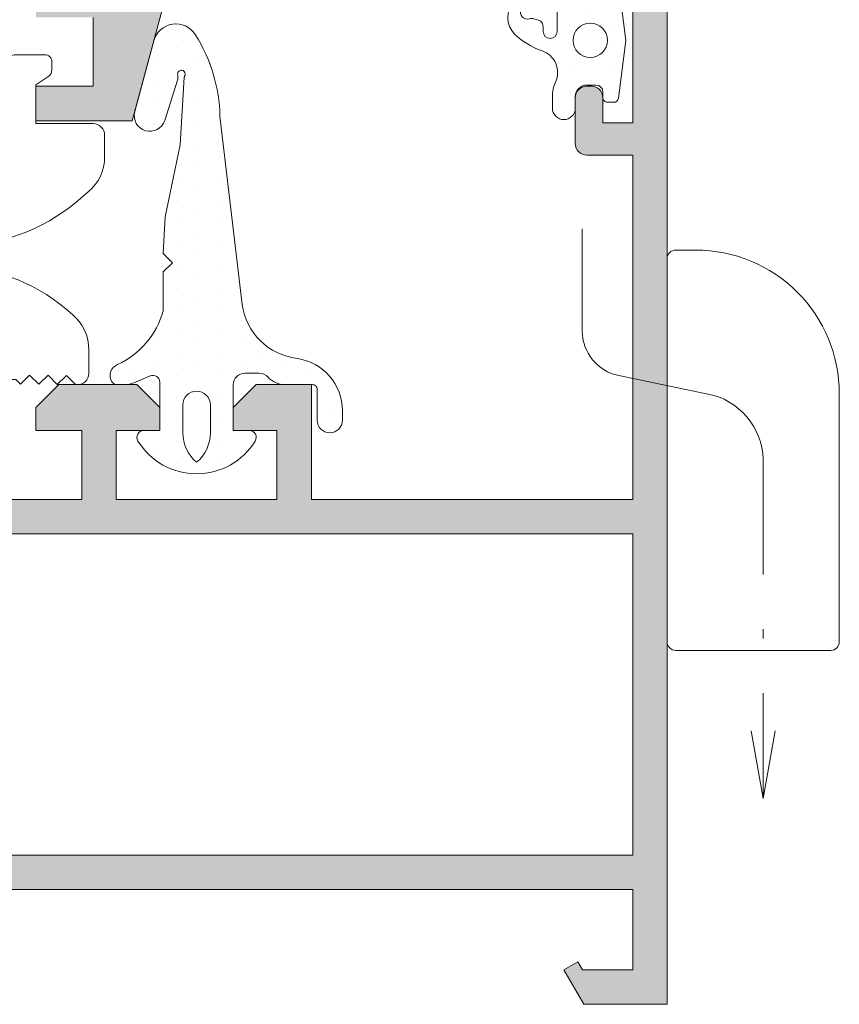
# Model space of a CAD drawing. Units: millimetres. Extents: x 0 to 4795, y -991 to 0.
# Drawn here: x 254 to 263, y -191 to -181 of the extents above; entities that cross this region are included whole.
import ezdxf

# ---------------------------------------------------------------- set-up
doc = ezdxf.new("R2010")
doc.units = ezdxf.units.MM
doc.linetypes.add('DASHDOT', pattern=[23.853018093440898, 11.92650904672045, -5.963254523360223, 0, -5.963254523360223])
for name, color, linetype, lineweight in [('00_ANOTACIONES', 250, 'Continuous', 9), ('accesorios', 7, 'Continuous', 15), ('juntas', 7, 'Continuous', 15), ('perfiles', 7, 'Continuous', 15), ('Sombreado perfiles', 250, 'Continuous', 15)]:
    doc.layers.add(name, color=color, linetype=linetype, lineweight=lineweight)
pattern_1 = [(90, (0, 0), (-0.9524999999999999, 0.47625), [0, -0.9524999999999999])]

# ---------------------------------------------------------------- blocks, each defined once
blk = doc.blocks.new('930050')
at = {"layer": 'juntas'}
h = blk.add_hatch(dxfattribs=at)
h.set_pattern_fill('DOTS', color=256, scale=0.6, angle=90, style=0)
h.set_pattern_definition(pattern_1)
edge = h.paths.add_edge_path()
edge.add_arc((351.9409896761359, 112.344001976651), 0.2999999999999856, 209.9999999966276, 270)
edge.add_line((351.9409896761359, 112.044001976651), (352.2666878712932, 112.044001976651))
edge.add_arc((352.2666878712932, 113.044001976651), 0.9999999999999858, 270.0000000000032, 292.6178595534659)
edge.add_line((352.6512709472993, 112.1209115923171), (353.3713839380215, 112.420929091951))
edge.add_arc((353.4867588608237, 112.1440019766505), 0.3000000000004097, 4.8771653382573277e-11, 112.61785955350169, ccw=False)
edge.add_line((353.7867588608241, 112.1440019766508), (353.7867588608241, 110.0440019766509))
edge.add_line((353.7867588608241, 110.0440019766509), (353.0867588608234, 110.0440019766513))
edge.add_arc((353.0867588608235, 109.7440019766511), 0.3000000000001961, 90.00000000001086, 211.586338096569)
edge.add_arc((355.3867588608235, 111.1582155390241), 3.000000000000153, 211.586338096529, 328.4136619034707)
edge.add_arc((357.6867588608235, 109.744001976651), 0.3000000000002864, 328.4136619034572, 449.9999999999458)
edge.add_line((357.6867588608238, 110.0440019766513), (356.986758860823, 110.0440019766509))
edge.add_line((356.986758860823, 110.0440019766509), (356.986758860823, 112.0440019766506))
edge.add_arc((357.4867588608235, 112.0440019766502), 0.5000000000004547, 89.99999999994787, 179.9999999999479, ccw=False)
edge.add_line((357.486758860824, 112.5440019766506), (358.118266250959, 112.5440019766506))
edge.add_arc((358.118266250959, 112.0440019766508), 0.4999999999998721, 41.81031489579061, 90, ccw=False)
edge.add_arc((359.2363002397084, 113.044001976651), 0.9999999999998961, 221.8103148958018, 270.000000000013)
edge.add_line((359.2363002397087, 112.0440019766511), (360.4367588608238, 112.0440019766506))
edge.add_arc((360.4367588608241, 111.8440019766512), 0.1999999999994628, -1.2221335055073723e-11, 90.00000000008151, ccw=False)
edge.add_line((360.6367588608235, 111.8440019766511), (360.6367588608245, 110.496246176355))
edge.add_arc((361.189003060529, 110.4962461763554), 0.5522441997045462, 180.0000000000413, 360.0000000000059)
edge.add_line((361.7412472602336, 110.4962461763555), (361.7412472602336, 110.90524838336))
edge.add_arc((359.4362611034329, 110.9052483833594), 2.304986156800737, 1.412975077620041e-11, 81.63298956165288)
edge.add_arc((360.0934546080909, 115.9144102024774), 2.747617392686623, 187.8278431508105, 263.27437178619215, ccw=False)
edge.add_line((357.3714401410661, 115.5401929154611), (356.4045880659759, 123.7349635306798))
edge.add_arc((349.4698636323274, 123.5830165715817), 6.936388891132101, 1.255208730048554, 32.36605283241786)
edge.add_arc((354.4840063067473, 126.7609225342113), 1.000000000000061, 32.36605283241668, 164.9999999999992)
edge.add_line((353.5180804804583, 127.0197415793139), (352.6919644402605, 123.9366345443478))
edge.add_arc((353.3496173281058, 123.7604169841497), 0.680852369764085, 165.0000000000003, 342.5207362335684)
edge.add_line((353.9990318288138, 123.5559157477635), (354.5491500152365, 125.3028720678296))
edge.add_arc((354.072237156041, 125.4530523752411), 0.5000000000002945, 342.5207362335968, 368.380272155764)
edge.add_arc((354.7266016018943, 125.5744606215531), 0.1669159790925669, -33.55689877892871, 196.9050965907124, ccw=False)
edge.add_arc((354.9490326427948, 125.4269188581812), 0.09999999999998722, 146.4431012206428, 176.5440702768006)
edge.add_line((354.8492144967999, 125.4329469366591), (354.671983137543, 122.4981965417885))
edge.add_line((354.671983137543, 122.4981965417885), (354.0182460006944, 119.3606322472717))
edge.add_line((354.0182460006944, 119.3606322472717), (353.9347983081488, 117.7544879978379))
edge.add_line((353.9347983081488, 117.7544879978379), (354.3347983081493, 117.3544879978379))
edge.add_line((354.3347983081493, 117.3544879978379), (353.9347983081488, 116.9544879978378))
edge.add_line((353.9347983081488, 116.9544879978378), (353.9347983081488, 115.257412729148))
edge.add_arc((350.3701155275536, 116.267900886597), 3.705138275775497, 295.21026425267036, 344.17344576142705, ccw=False)
edge.add_arc((352.1141947569117, 112.4440019766386), 0.5000000000101986, 109.3789780072492, 209.9999999956593)
edge = h.paths.add_edge_path(flags=16)
edge.add_arc((355.386758860824, 111.158215539024), 0.599999999999909, 0, 180, ccw=False)
edge.add_line((355.986758860824, 111.158215539024), (355.986758860824, 109.9413569230926))
edge.add_arc((354.314715684566, 109.941356923093), 1.672043176257944, 309.87819245947696, 359.99999999998784, ccw=False)
edge.add_arc((356.4588020370816, 109.9413569230919), 1.672043176257438, 179.9999999999776, 230.1218075404904, ccw=False)
edge.add_line((354.7867588608241, 109.9413569230926), (354.7867588608241, 111.158215539024))
for points in [[(351.6811820549917, 112.1940019766663, 0.2679491924468871), (351.9409896761359, 112.044001976651), (352.2666878712932, 112.044001976651, 0.09901067762152414), (352.6512709472993, 112.1209115923171), (353.3713839380215, 112.420929091951, -0.5351725021137841), (353.7867588608241, 112.1440019766508), (353.7867588608241, 110.0440019766509), (353.0867588608234, 110.0440019766513, 0.5866163878290899), (352.8312033052679, 109.5868671363872, 0.5590375815769004), (357.9423144163792, 109.5868671363871, 0.5866163878287054), (357.6867588608238, 110.0440019766513), (356.986758860823, 110.0440019766509), (356.986758860823, 112.0440019766506, -0.414213562373095), (357.486758860824, 112.5440019766506), (358.118266250959, 112.5440019766506, -0.2134217652833344), (358.4909442472089, 112.3773353099841, 0.2134217652833388), (359.2363002397087, 112.0440019766511), (360.4367588608238, 112.0440019766506, -0.4142135623735945), (360.6367588608235, 111.8440019766511), (360.6367588608245, 110.496246176355, 0.9999999999996873), (361.7412472602336, 110.4962461763555), (361.7412472602336, 110.90524838336, 0.3720605277380514), (359.7716674867752, 113.1857009132439, -0.3416285550160093), (357.3714401410661, 115.5401929154611), (356.4045880659759, 123.7349635306798, 0.1365866661214937), (355.3286515559679, 127.2962489794476, 0.6533473515770198), (353.5180804804583, 127.0197415793139), (352.6919644402605, 123.9366345443478, 0.9785950621013179), (353.9990318288138, 123.5559157477635), (354.5491500152365, 125.3028720678296, 0.1133148052898302), (354.5668984425519, 125.5259235741307, -1.576690428513948), (354.8656989129612, 125.4821953402691, 0.1321007201959007), (354.8492144967999, 125.4329469366591), (354.671983137543, 122.4981965417885), (354.0182460006944, 119.3606322472717), (353.9347983081488, 117.7544879978379), (354.3347983081493, 117.3544879978379), (353.9347983081488, 116.9544879978378), (353.9347983081488, 115.257412729148, -0.2169530650855879), (351.9482872377475, 112.915674209333, 0.4696107686392095)], [(354.7867588608241, 111.158215539024, -1.000000000000007), (355.986758860824, 111.158215539024), (355.986758860824, 109.9413569230926, -0.2222523357989852), (355.3867588608236, 108.658215539024, -0.2222523357989954), (354.7867588608241, 109.9413569230926)]]:
    blk.add_lwpolyline(points, format="xyb", close=True, dxfattribs=at)
blk = doc.blocks.new('COR-2185')
at = {"layer": 'Sombreado perfiles'}
h = blk.add_hatch(color=256, dxfattribs=at)
edge = h.paths.add_edge_path()
edge.add_arc((-786.2325098502736, -493.2061501897533), 0.5, 0, 90)
edge.add_line((-786.2325098502736, -492.7061501897533), (-797.2325098502736, -492.7061501897533))
edge.add_arc((-797.2325098502736, -493.2061501897533), 0.5, 90, 179.9999999999739)
edge.add_line((-797.7325098502736, -493.2061501897531), (-797.732509850274, -494.2061501897534))
edge.add_line((-797.732509850274, -494.2061501897534), (-796.7325098502736, -494.2061501897532))
edge.add_line((-796.7325098502736, -494.2061501897532), (-796.232509850274, -495.9561501897533))
edge.add_line((-796.232509850274, -495.9561501897533), (-795.732509850274, -495.9561501897533))
edge.add_line((-795.732509850274, -495.9561501897533), (-795.732509850274, -494.2061501897533))
edge.add_line((-795.732509850274, -494.2061501897533), (-794.4325098502738, -494.2061501897533))
edge.add_line((-794.4325098502738, -494.2061501897533), (-794.4325098502738, -501.7061501897533))
edge.add_line((-794.4325098502738, -501.7061501897533), (-795.732509850274, -501.7061501897533))
edge.add_line((-795.732509850274, -501.7061501897533), (-795.732509850274, -499.9561501897533))
edge.add_line((-795.732509850274, -499.9561501897533), (-796.232509850274, -499.9561501897533))
edge.add_line((-796.232509850274, -499.9561501897533), (-796.732509850274, -501.7061501897535))
edge.add_line((-796.732509850274, -501.7061501897535), (-797.732509850274, -501.7061501897531))
edge.add_line((-797.732509850274, -501.7061501897531), (-797.7325098502736, -502.7061501897539))
edge.add_arc((-797.2325098502738, -502.7061501897537), 0.4999999999997726, 180.0000000000261, 270)
edge.add_line((-797.2325098502738, -503.2061501897534), (-793.732509850274, -503.2061501897533))
edge.add_arc((-793.732509850274, -502.7061501897533), 0.5, 270, 360)
edge.add_line((-793.232509850274, -502.7061501897533), (-793.232509850274, -494.7061501897533))
edge.add_arc((-792.732509850274, -494.7061501897533), 0.5, 90, 180, ccw=False)
edge.add_line((-792.732509850274, -494.2061501897533), (-787.7325098502736, -494.2061501897533))
edge.add_arc((-787.7325098502736, -494.7061501897533), 0.5, 0, 90, ccw=False)
edge.add_line((-787.2325098502736, -494.7061501897533), (-787.2325098502736, -517.7061501897533))
edge.add_line((-787.2325098502736, -517.7061501897533), (-817.7325098502736, -517.7061501897533))
edge.add_line((-817.7325098502736, -517.7061501897533), (-817.7325098502736, -512.7061501897533))
edge.add_line((-817.7325098502736, -512.7061501897533), (-820.2325098502736, -512.7061501897533))
edge.add_line((-820.2325098502736, -512.7061501897533), (-821.2325098502736, -513.7061501897533))
edge.add_line((-821.2325098502736, -513.7061501897533), (-821.2325098502736, -514.7061501897533))
edge.add_line((-821.2325098502736, -514.7061501897533), (-819.2325098502736, -514.7061501897533))
edge.add_line((-819.2325098502736, -514.7061501897533), (-819.2325098502736, -517.7061501897533))
edge.add_line((-819.2325098502736, -517.7061501897533), (-837.2325098502736, -517.7061501897533))
edge.add_line((-837.2325098502736, -517.7061501897533), (-837.2325098502736, -514.7061501897533))
edge.add_line((-837.2325098502736, -514.7061501897533), (-835.2325098502736, -514.7061501897533))
edge.add_line((-835.2325098502736, -514.7061501897533), (-835.2325098502736, -513.7061501897533))
edge.add_line((-835.2325098502736, -513.7061501897533), (-836.2325098502736, -512.7061501897533))
edge.add_line((-836.2325098502736, -512.7061501897533), (-838.7325098502736, -512.7061501897533))
edge.add_line((-838.7325098502736, -512.7061501897533), (-838.7325098502736, -558.7061501897531))
edge.add_arc((-838.2325098502736, -558.7061501897531), 0.5, 180, 270)
edge.add_line((-838.2325098502736, -559.2061501897531), (-835.7325098502736, -559.2061501897531))
edge.add_arc((-835.7325098502736, -558.7061501897531), 0.5, 270, 360)
edge.add_line((-835.2325098502736, -558.7061501897531), (-835.2325098502736, -557.2061501897531))
edge.add_arc((-835.7325098502736, -557.2061501897531), 0.5, 0, 180)
edge.add_line((-836.2325098502736, -557.2061501897531), (-836.2325098502736, -558.006150189753))
edge.add_line((-836.2325098502736, -558.006150189753), (-837.5325098502738, -558.006150189753))
edge.add_line((-837.5325098502738, -558.006150189753), (-837.5325098502738, -551.9061501897531))
edge.add_line((-837.5325098502738, -551.9061501897531), (-836.2325098502736, -551.9061501897531))
edge.add_line((-836.2325098502736, -551.9061501897531), (-836.2325098502736, -552.7061501897531))
edge.add_arc((-835.7325098502736, -552.7061501897531), 0.5, 180, 360)
edge.add_line((-835.2325098502736, -552.7061501897531), (-835.2325098502736, -549.7061501897533))
edge.add_line((-835.2325098502736, -549.7061501897533), (-835.9645606578426, -549.7061501897531))
edge.add_line((-835.9645606578426, -549.7061501897531), (-836.0089529740442, -549.8718245692833))
edge.add_line((-836.0089529740442, -549.8718245692833), (-836.1423664411595, -549.8718245692851))
edge.add_arc((-836.1423664411581, -549.9833600764485), 0.1115355071634667, 90.00000000075921, 209.999999999879)
edge.add_line((-836.2389590237856, -550.03912783003), (-836.1124805920848, -550.2581948997977))
edge.add_line((-836.1124805920848, -550.2581948997977), (-836.2325098502736, -550.7061501897531))
edge.add_line((-836.2325098502736, -550.7061501897531), (-837.2325098502736, -550.7061501897531))
edge.add_line((-837.2325098502736, -550.7061501897531), (-837.2325098502736, -535.7061501897531))
edge.add_line((-837.2325098502736, -535.7061501897531), (-836.2325098502736, -535.7061501897531))
edge.add_line((-836.2325098502736, -535.7061501897531), (-836.1124805920847, -536.1541054797083))
edge.add_line((-836.1124805920847, -536.1541054797083), (-836.2389590237856, -536.3731725494762))
edge.add_arc((-836.1423664411581, -536.4289403030576), 0.1115355071633065, 150.000000000121, 269.9999999992408)
edge.add_line((-836.1423664411595, -536.5404758102211), (-836.0089529740437, -536.5404758102229))
edge.add_line((-836.0089529740437, -536.5404758102229), (-835.9645606578426, -536.7061501897531))
edge.add_line((-835.9645606578426, -536.7061501897531), (-832.232509850274, -536.7061501897531))
edge.add_line((-832.232509850274, -536.7061501897531), (-832.232509850274, -540.2061501897529))
edge.add_arc((-832.2325098502736, -540.7061501897529), 0.5, 90.00000000005213, 180.0000000000261)
edge.add_line((-832.7325098502736, -540.7061501897531), (-832.7325098502733, -541.2061501897534))
edge.add_arc((-832.2325098502733, -541.2061501897533), 0.5, 180.000000000013, 269.999999999987)
edge.add_line((-832.2325098502735, -541.7061501897531), (-828.232509850274, -541.7061501897531))
edge.add_line((-828.232509850274, -541.7061501897531), (-828.232509850274, -540.2061501897529))
edge.add_line((-828.232509850274, -540.2061501897529), (-830.732509850274, -540.2061501897529))
edge.add_line((-830.732509850274, -540.2061501897529), (-830.732509850274, -537.2061501897529))
edge.add_line((-830.732509850274, -537.2061501897529), (-828.232509850274, -537.2061501897529))
edge.add_line((-828.232509850274, -537.2061501897529), (-828.232509850274, -534.7061501897531))
edge.add_line((-828.232509850274, -534.7061501897531), (-813.2325098502736, -534.7061501897529))
edge.add_line((-813.2325098502736, -534.7061501897529), (-813.2325098502736, -537.2061501897529))
edge.add_line((-813.2325098502736, -537.2061501897529), (-810.7325098502736, -537.2061501897529))
edge.add_line((-810.7325098502736, -537.2061501897529), (-810.7325098502736, -540.2061501897529))
edge.add_line((-810.7325098502736, -540.2061501897529), (-813.2325098502736, -540.2061501897529))
edge.add_line((-813.2325098502736, -540.2061501897529), (-813.2325098502736, -541.7061501897529))
edge.add_line((-813.2325098502736, -541.7061501897529), (-809.0325098502738, -541.7061501897529))
edge.add_line((-809.0325098502738, -541.7061501897529), (-807.1568655032559, -534.7061501897529))
edge.add_line((-807.1568655032559, -534.7061501897529), (-793.4325098502738, -534.7061501897529))
edge.add_line((-793.4325098502738, -534.7061501897529), (-793.4325098502734, -536.1061501897531))
edge.add_arc((-792.8325098502735, -536.106150189753), 0.599999999999909, 180.0000000000109, 360)
edge.add_line((-792.2325098502736, -536.106150189753), (-792.2325098502736, -525.7061501897531))
edge.add_line((-792.2325098502736, -525.7061501897531), (-787.0325098502738, -525.7061501897531))
edge.add_line((-787.0325098502738, -525.7061501897531), (-787.0325098502738, -526.2061501897531))
edge.add_arc((-786.0325098502738, -526.2061501897531), 1, 180, 270)
edge.add_line((-786.0325098502738, -527.2061501897531), (-785.7325098502736, -527.2061501897531))
edge.add_line((-785.7325098502736, -527.2061501897531), (-785.7325098502736, -493.2061501897533))
h.paths.add_polyline_path([(-787.2325098502736, -519.2061501897533), (-787.2325098502736, -524.2061501897532), (-793.7325098502736, -524.2061501897532), (-793.7325098502736, -533.2061501897529), (-808.3078559852245, -533.206150189753), (-808.9777289663023, -535.7061501897529), (-811.7325098502736, -535.7061501897529), (-811.7325098502736, -533.2061501897531), (-829.732509850274, -533.2061501897532), (-829.732509850274, -535.7061501897531), (-830.732509850274, -535.7061501897531), (-830.732509850274, -535.2061501897531), (-834.813570175874, -535.2061501897531), (-835.0815193683054, -534.2061501897531), (-837.2325098502736, -534.206150189753), (-837.2325098502736, -532.2061501897529), (-835.7325098502736, -532.2061501897529), (-835.7325098502736, -530.7061501897529), (-837.2325098502736, -530.7061501897529), (-837.2325098502736, -520.7061501897533), (-835.7325098502736, -520.7061501897534), (-835.7325098502736, -519.2061501897532)], flags=16)
at = {"layer": 'perfiles'}
blk.add_lwpolyline([(-810.7325098502736, -537.2061501897529), (-810.7325098502736, -540.2061501897529), (-813.2325098502736, -540.2061501897529), (-813.2325098502736, -541.7061501897529), (-809.0325098502738, -541.7061501897529), (-807.1568655032559, -534.7061501897529)], dxfattribs=at)
blk = doc.blocks.new('COR-2022')
at = {"layer": 'Sombreado perfiles'}
h = blk.add_hatch(color=256, dxfattribs=at)
edge = h.paths.add_edge_path()
edge.add_line((-710.0190052832214, -494.382891910177), (-711.0190052832214, -495.382891910177))
edge.add_line((-711.0190052832214, -495.382891910177), (-711.0190052832214, -496.382891910177))
edge.add_line((-711.0190052832214, -496.382891910177), (-709.1190052832214, -496.382891910177))
edge.add_line((-709.1190052832214, -496.382891910177), (-709.1190052832214, -499.382891910177))
edge.add_line((-709.1190052832214, -499.382891910177), (-716.1190052832214, -499.382891910177))
edge.add_line((-716.1190052832214, -499.382891910177), (-716.1190052832214, -496.382891910177))
edge.add_line((-716.1190052832214, -496.382891910177), (-714.2190052832213, -496.382891910177))
edge.add_line((-714.2190052832213, -496.382891910177), (-714.2190052832213, -495.382891910177))
edge.add_line((-714.2190052832213, -495.382891910177), (-715.2190052832213, -494.382891910177))
edge.add_line((-715.2190052832213, -494.382891910177), (-718.6190052832214, -494.382891910177))
edge.add_line((-718.6190052832214, -494.382891910177), (-719.6190052832214, -495.382891910177))
edge.add_line((-719.6190052832214, -495.382891910177), (-719.6190052832214, -496.382891910177))
edge.add_line((-719.6190052832214, -496.382891910177), (-717.6190052832214, -496.382891910177))
edge.add_line((-717.6190052832214, -496.382891910177), (-717.6190052832214, -499.382891910177))
edge.add_line((-717.6190052832214, -499.382891910177), (-735.6190052832214, -499.382891910177))
edge.add_line((-735.6190052832214, -499.382891910177), (-735.6190052832214, -496.382891910177))
edge.add_line((-735.6190052832214, -496.382891910177), (-733.6190052832214, -496.382891910177))
edge.add_line((-733.6190052832214, -496.382891910177), (-733.6190052832214, -495.382891910177))
edge.add_line((-733.6190052832214, -495.382891910177), (-734.6190052832214, -494.382891910177))
edge.add_line((-734.6190052832214, -494.382891910177), (-737.1190052832214, -494.382891910177))
edge.add_line((-737.1190052832214, -494.382891910177), (-737.1190052832214, -521.382891910177))
edge.add_line((-737.1190052832214, -521.382891910177), (-733.4850306870057, -521.382891910177))
edge.add_line((-733.4850306870057, -521.382891910177), (-732.6190052832213, -519.882891910177))
edge.add_line((-732.6190052832214, -519.882891910177), (-733.2246097755526, -519.5332459935071))
edge.add_line((-733.2246097755526, -519.5332459935072), (-733.4264779396631, -519.882891910177))
edge.add_line((-733.426477939663, -519.882891910177), (-735.6190052832214, -519.882891910177))
edge.add_line((-735.6190052832214, -519.882891910177), (-735.6190052832214, -516.382891910177))
edge.add_line((-735.6190052832214, -516.382891910177), (-693.6190052832214, -516.382891910177))
edge.add_line((-693.6190052832214, -516.382891910177), (-693.6190052832214, -519.882891910177))
edge.add_line((-693.6190052832214, -519.882891910177), (-695.8115326267798, -519.882891910177))
edge.add_line((-695.8115326267798, -519.882891910177), (-696.0134007908903, -519.5332459935071))
edge.add_line((-696.0134007908903, -519.5332459935072), (-696.6190052832214, -519.882891910177))
edge.add_line((-696.6190052832214, -519.882891910177), (-695.752979879437, -521.382891910177))
edge.add_line((-695.752979879437, -521.382891910177), (-692.1190052832214, -521.382891910177))
edge.add_line((-692.1190052832214, -521.382891910177), (-692.1190052832214, -474.882891910177))
edge.add_arc((-692.6190052832214, -474.882891910177), 0.5, 0, 90)
edge.add_line((-692.6190052832214, -474.382891910177), (-695.6190052832214, -474.382891910177))
edge.add_arc((-695.6190052832214, -474.882891910177), 0.5, 90, 180)
edge.add_line((-696.1190052832214, -474.882891910177), (-696.1190052832214, -476.882891910177))
edge.add_arc((-695.6190052832214, -476.882891910177), 0.5, 180, 270)
edge.add_line((-695.6190052832214, -477.382891910177), (-695.4190052832214, -477.382891910177))
edge.add_arc((-695.4190052832214, -476.882891910177), 0.5, 270, 360)
edge.add_line((-694.9190052832214, -476.882891910177), (-694.9190052832214, -475.7828919101771))
edge.add_line((-694.9190052832214, -475.7828919101771), (-693.6190052832214, -475.7828919101771))
edge.add_line((-693.6190052832214, -475.7828919101771), (-693.6190052832214, -482.982891910177))
edge.add_line((-693.6190052832214, -482.982891910177), (-694.9190052832214, -482.982891910177))
edge.add_line((-694.9190052832214, -482.982891910177), (-694.9190052832214, -481.882891910177))
edge.add_arc((-695.4190052832214, -481.882891910177), 0.5, 0, 90)
edge.add_line((-695.4190052832214, -481.382891910177), (-695.6190052832214, -481.382891910177))
edge.add_arc((-695.6190052832214, -481.882891910177), 0.5, 90, 180)
edge.add_line((-696.1190052832214, -481.882891910177), (-696.1190052832214, -483.882891910177))
edge.add_arc((-695.6190052832214, -483.882891910177), 0.5, 180, 270)
edge.add_line((-695.6190052832214, -484.382891910177), (-693.6190052832214, -484.382891910177))
edge.add_line((-693.6190052832214, -484.382891910177), (-693.6190052832214, -499.382891910177))
edge.add_line((-693.6190052832214, -499.382891910177), (-707.6190052832214, -499.382891910177))
edge.add_line((-707.6190052832214, -499.382891910177), (-707.6190052832214, -494.382891910177))
edge.add_line((-707.6190052832214, -494.382891910177), (-710.0190052832214, -494.382891910177))
h.paths.add_polyline_path([(-735.6190052832214, -514.882891910177), (-735.6190052832214, -500.882891910177), (-693.6190052832214, -500.8828919101771), (-693.6190052832214, -514.882891910177)], flags=16)
at = {"layer": 'perfiles'}
for points in [[(-735.6190052832214, -516.382891910177), (-693.6190052832214, -516.382891910177), (-693.6190052832214, -519.882891910177), (-695.8115326267798, -519.882891910177), (-696.0134007908903, -519.5332459935072), (-696.6190052832214, -519.882891910177), (-695.752979879437, -521.382891910177), (-692.1190052832214, -521.382891910177), (-692.1190052832214, -474.882891910177, 0.414213562373095)], [(-693.6190052832214, -475.7828919101771), (-693.6190052832214, -482.982891910177), (-694.9190052832214, -482.982891910177), (-694.9190052832214, -481.882891910177, 0.414213562373095), (-695.4190052832214, -481.382891910177), (-695.6190052832214, -481.382891910177, 0.414213562373095), (-696.1190052832214, -481.882891910177), (-696.1190052832214, -483.882891910177, 0.414213562373095), (-695.6190052832214, -484.382891910177), (-693.6190052832214, -484.382891910177), (-693.6190052832214, -499.382891910177), (-707.6190052832214, -499.382891910177), (-707.6190052832214, -494.382891910177), (-710.0190052832214, -494.382891910177), (-711.0190052832214, -495.382891910177), (-711.0190052832214, -496.382891910177), (-709.1190052832214, -496.382891910177), (-709.1190052832214, -499.382891910177), (-716.1190052832214, -499.382891910177), (-716.1190052832214, -496.382891910177), (-714.2190052832213, -496.382891910177), (-714.2190052832213, -495.382891910177), (-715.2190052832213, -494.382891910177), (-718.6190052832214, -494.382891910177), (-719.6190052832214, -495.382891910177), (-719.6190052832214, -496.382891910177), (-717.6190052832214, -496.382891910177), (-717.6190052832214, -499.382891910177), (-735.6190052832214, -499.382891910177)]]:
    blk.add_lwpolyline(points, format="xyb", dxfattribs=at)
blk.add_lwpolyline([(-735.6190052832214, -514.882891910177), (-735.6190052832214, -500.882891910177), (-693.6190052832214, -500.8828919101771), (-693.6190052832214, -514.882891910177)], close=True, dxfattribs=at)
blk = doc.blocks.new('920100')
at = {"linetype": 'Continuous', "lineweight": 15}
for p, q in [((0.3750000178115442, 10.87500015273679), (1.250000059371814, 10.87500015273679)), ((0, 10.25000005029131), (0, 10.50000078976143)), ((0, -6.187499748193659), (0, 10.25000005029131)), ((1.250000059371814, -6.562499766005203), (0.3750000178115442, -6.562499766005203)), ((7.125000120140612, -6.562499766005203), (1.250000059371814, -6.562499766005203))]:
    blk.add_line(p, q, dxfattribs=at)
at = {"ltscale": 10}
blk.add_line((7.500000065192808, 4.625001126649749), (7.5, -6.187499756637408), dxfattribs=at)
at = {"linetype": 'Continuous', "lineweight": 15}
for centre, radius, start, end in [((0.375, 10.50000024336259), 0.3750000000000284, 90, 180), ((1.250001039105655, 4.625001126649749), 6.249999026087144, 0, 90.00000898153955), ((0.375, -6.187499756637408), 0.3750000000000284, 180, 270), ((7.125, -6.187499756637408), 0.375, 270, 0)]:
    blk.add_arc(centre, radius, start, end, dxfattribs=at)
blk = doc.blocks.new('218702 _2000')
at = {"layer": 'juntas'}
h = blk.add_hatch(dxfattribs=at)
h.set_pattern_fill('DOTS', color=256, scale=0.6, angle=90, style=0)
h.set_pattern_definition(pattern_1)
edge = h.paths.add_edge_path()
edge.add_arc((-6979.665321134698, -2127.176256341726), 1.000000000000121, 146.7478783306468, 180)
edge.add_line((-6980.665321134698, -2127.176256341726), (-6980.665321134698, -2129.932258839048))
edge.add_arc((-6981.265321134699, -2129.932258839048), 0.6000000000003638, -43.837348882641095, 0, ccw=False)
edge.add_arc((-6980.111226904843, -2131.040440461622), 0.9999999999990405, 136.1626511173296, 225.7925527555408)
edge.add_arc((-6978.601544586199, -2129.48840373809), 3.165169437807064, 225.7925527554817, 251.3270845892283)
edge.add_arc((-6979.935086867417, -2133.434325864772), 0.9999999999998673, -24.782398502638898, 71.32708458927902, ccw=False)
edge.add_arc((-6977.665321134698, -2134.482258839048), 1.50000000000075, 155.2176014973823, 180)
edge.add_line((-6979.165321134699, -2134.482258839048), (-6979.165321134699, -2134.984220377801))
edge.add_arc((-6978.665321134699, -2134.984220377801), 0.5, 180, 360)
edge.add_line((-6978.165321134699, -2134.984220377801), (-6978.165321134699, -2134.482258839048))
edge.add_arc((-6977.665321134699, -2134.482258839048), 0.5, 90, 180, ccw=False)
edge.add_line((-6977.665321134699, -2133.982258839048), (-6977.265321134699, -2133.982258839048))
edge.add_arc((-6977.265321134699, -2134.282258839048), 0.2999999999997272, 0, 90, ccw=False)
edge.add_line((-6976.965321134699, -2134.282258839048), (-6976.965321134699, -2134.532258839049))
edge.add_arc((-6976.7653211347, -2134.532258839048), 0.1999999999998181, 180.0000000001303, 270.0000000002605)
edge.add_line((-6976.765321134699, -2134.732258839048), (-6976.487091080705, -2134.732258839048))
edge.add_arc((-6976.487091080704, -2134.532258839048), 0.2000000000002728, 269.9999999997394, 352.7027187438832)
edge.add_line((-6976.288710986541, -2134.557662347456), (-6975.965321134699, -2132.032258839048))
edge.add_line((-6975.965321134699, -2132.032258839048), (-6976.288710986541, -2129.50685533064))
edge.add_arc((-6976.487091080704, -2129.532258839049), 0.1999999999993957, 7.297281256116869, 90.00000000026056)
edge.add_line((-6976.487091080705, -2129.332258839048), (-6976.765321134699, -2129.332258839048))
edge.add_arc((-6976.7653211347, -2129.532258839049), 0.2000000000002728, 89.99999999973946, 179.9999999998697)
edge.add_line((-6976.965321134699, -2129.532258839048), (-6976.965321134699, -2129.782258839048))
edge.add_arc((-6977.265321134699, -2129.782258839049), 0.2999999999992724, -90, 8.691358743817545e-11, ccw=False)
edge.add_line((-6977.265321134699, -2130.082258839048), (-6977.665321134699, -2130.082258839048))
edge.add_arc((-6977.665321134699, -2129.582258839048), 0.5, 180, 270, ccw=False)
edge.add_line((-6978.165321134699, -2129.582258839048), (-6978.165321134699, -2128.184765922555))
edge.add_arc((-6979.165321134699, -2128.184765922554), 1, 359.999999999974, 403.8391691626774)
edge.add_line((-6978.444034245651, -2127.492129492898), (-6980.407128101341, -2125.447833525414))
edge.add_arc((-6980.515321134699, -2125.551728989863), 0.1500000000003867, 43.83916916266835, 203.9041363586543)
edge.add_line((-6980.652454840364, -2125.612510128142), (-6980.313920732725, -2126.376306891224))
edge.add_arc((-6978.329340833201, -2128.052234147405), 2.597554531786927, 139.8197585341655, 146.7478783304821)
edge = h.paths.add_edge_path(flags=16)
edge.add_arc((-6977.515321134699, -2132.032258839048), 0.75, 0, 360)
edge = h.paths.add_edge_path(flags=16)
edge.add_line((-6979.560575491832, -2131.649363984538), (-6979.560575491832, -2131.443909318929))
edge.add_arc((-6979.860575491832, -2131.443909318929), 0.3000000000001819, 8.685034650177777e-11, 71.52658065983101)
edge.add_line((-6979.765516089051, -2131.159368091788), (-6979.975853044089, -2131.089098818229))
edge.add_arc((-6980.07091244687, -2131.37364004537), 0.3000000000006399, 71.52658065983101, 108.1434505555689)
edge.add_arc((-6980.257750748166, -2130.803472132235), 0.2999999999999595, 93.97871923766121, 288.1434505554309, ccw=False)
edge.add_arc((-6980.299382320765, -2130.204918198021), 0.3000000000003651, 273.9787192378284, 370.3587242520858)
edge.add_arc((-6970.349191539027, -2128.386125026911), 9.81505339542313, 176.1781486312329, 190.3587242521345, ccw=False)
edge.add_arc((-6980.43914700871, -2127.68773170921), 0.3000000000000487, 351.5321217083188, 413.9873569926707)
edge.add_arc((-6980.086368754286, -2127.202399345561), 0.2999999999998673, -4.028581643428481, 233.9873569926707, ccw=False)
edge.add_line((-6979.787110015718, -2127.223475573662), (-6979.835946802984, -2127.91690303531))
edge.add_arc((-6979.536688064417, -2127.937979263411), 0.299999999999422, 175.9714183566458, 311.226977760246)
edge.add_line((-6979.338974965754, -2128.163610667736), (-6979.247296404164, -2128.083275873262))
edge.add_arc((-6979.016110738808, -2128.347106376586), 0.3507896041082141, -48.77302223974641, 131.2269777603026, ccw=False)
edge.add_line((-6978.784925073452, -2128.610936879911), (-6978.858288590494, -2128.675222825951))
edge.add_arc((-6978.660575491832, -2128.900854230275), 0.3000000000001162, 131.2269777603032, 180)
edge.add_line((-6978.960575491832, -2128.900854230275), (-6978.960575491832, -2131.649363984538))
edge.add_arc((-6979.260575491831, -2131.649363984538), 0.2999999999992724, -180, 0, ccw=False)
for points in [[(-6980.501586986611, -2126.627932144808, 0.1461164945990234), (-6980.665321134698, -2127.176256341726), (-6980.665321134698, -2129.932258839048, -0.1936438961491097), (-6980.832535798502, -2130.347826947514, 0.4123229006861148), (-6980.808485185085, -2131.757260446438, 0.1118787285121098), (-6979.614921673389, -2132.486964134211, -0.4458012130275221), (-6979.02718057433, -2133.853499054483, 0.1085570576160079), (-6979.165321134699, -2134.482258839048), (-6979.165321134699, -2134.984220377801, 0.9999999999999999), (-6978.165321134699, -2134.984220377801), (-6978.165321134699, -2134.482258839048, -0.4142135623730284), (-6977.665321134699, -2133.982258839048), (-6977.265321134699, -2133.982258839048, -0.4142135623731507), (-6976.965321134699, -2134.282258839048), (-6976.965321134699, -2134.532258839049, 0.4142135623732617), (-6976.765321134699, -2134.732258839048), (-6976.487091080705, -2134.732258839048, 0.3773835122622875), (-6976.288710986541, -2134.557662347456), (-6975.965321134699, -2132.032258839048), (-6976.288710986541, -2129.50685533064, 0.3773835122623688), (-6976.487091080705, -2129.332258839048), (-6976.765321134699, -2129.332258839048, 0.4142135623733446), (-6976.965321134699, -2129.532258839048), (-6976.965321134699, -2129.782258839048, -0.4142135623731507), (-6977.265321134699, -2130.082258839048), (-6977.665321134699, -2130.082258839048, -0.4142135623731283), (-6978.165321134699, -2129.582258839048), (-6978.165321134699, -2128.184765922555, 0.1936521364584187), (-6978.444034245651, -2127.492129492898), (-6980.407128101341, -2125.447833525414, 0.8395828088883053), (-6980.652454840364, -2125.612510128142), (-6980.313920732725, -2126.376306891224, 0.03023883697042067)], [(-6979.560575491832, -2131.649363984538), (-6979.560575491832, -2131.443909318929, 0.3226374634153685), (-6979.765516089051, -2131.159368091788), (-6979.975853044089, -2131.089098818229, 0.1611447469670257), (-6980.164331597519, -2131.088556088802, -1.131932776996556), (-6980.278566534465, -2130.504195165128, 0.4472169193404367), (-6980.004271942418, -2130.150975037268, -0.06195351567629191), (-6980.142417436433, -2127.731908184127, 0.2794648316458005), (-6980.262757881498, -2127.445065527385, -1.697933130700952), (-6979.787110015718, -2127.223475573662), (-6979.835946802984, -2127.91690303531, 0.6697927748087206), (-6979.338974965754, -2128.163610667736), (-6979.247296404164, -2128.083275873262, -1.000000000000001), (-6978.784925073452, -2128.610936879911), (-6978.858288590494, -2128.675222825951, 0.216084440827757), (-6978.960575491832, -2128.900854230275), (-6978.960575491832, -2131.649363984538, -1.000000000000047)]]:
    blk.add_lwpolyline(points, format="xyb", close=True, dxfattribs=at)
blk.add_circle((-6977.515321134699, -2132.032258839048), 0.75, dxfattribs=at)
blk = doc.blocks.new('A$C39D206E1')
at = {"layer": 'accesorios', "extrusion": (2.220446049250313e-16, 1, 2.220446049250313e-16)}
for p, q in [((38.19181392469679, 7.687581139294701), (35.92907222489984, 7.687581139294818)), ((35.92907222489977, 6.253266564244064), (35.92907222489984, 7.687581139294813)), ((46.52907222489983, 7.68758113929427), (38.19181392469678, 7.687581139294701)), ((46.52907222489974, 5.68758113929427), (46.52907222489983, 7.68758113929427)), ((36.77760036232365, 7.101794701667862), (34.7290722248997, 5.053266564244116)), ((30.80647213041382, 6.258050576189042), (29.5438320742361, 6.258050576189057)), ((29.24383207423611, 5.95805057618906), (29.24383207423611, 5.58219382293455)), ((31.26183803895471, 5.964549702915427), (32.15114708772406, 4.00347108051948)), ((36.56754985598468, 4.063317070582861), (38.19181392469667, 5.687581139294697)), ((38.19181392469667, 5.687581139294698), (46.52907222489974, 5.687581139294267)), ((44.02907222489971, 5.337581139294405), (44.02907222489974, 5.687581139294399)), ((46.44011511769153, 5.337581139294276), (46.44011511769155, 5.68758113929427)), ((29.37468285462088, 5.334426711510244), (29.94383207423612, 4.945871726189081)), ((38.02907222489966, 4.287581139294707), (38.02907222489971, 5.187581139294712)), ((44.02907222489971, 5.187581139294397), (38.02907222489971, 5.187581139294706)), ((44.02907222489971, 5.337581139294405), (46.44011511769153, 5.337581139294279)), ((44.02907222489971, 5.337581139294405), (44.02907222489971, 5.187581139294407)), ((44.02907222489971, 5.187581139294399), (46.43338385180499, 5.187581139294275)), ((44.42907222489967, 4.287581139294379), (44.42907222489972, 5.187581139294385)), ((29.94383207423611, 4.945871726189076), (29.94383207423611, 3.258050576189057)), ((34.7290722248997, 5.053266564244118), (35.71902171856082, 4.063317070582905)), ((50.17874139538033, 4.458050603870649), (49.42874139538165, 4.45805060387065)), ((44.42907222489967, 4.287581139294385), (38.02907222489966, 4.287581139294715)), ((38.72907222489964, 4.287581139294678), (38.72907222489962, 3.808050603826878)), ((39.6136171535606, 4.287581139294634), (39.61361715356058, 3.808050603826834)), ((43.72907222489964, 4.287581139294422), (43.72907222489962, 3.808050603826619)), ((48.92874139538156, 3.958050603870578), (48.92874139538158, 2.858051255323463)), ((50.67874139538033, 3.958050603870649), (50.67874139538033, 1.708050603870635)), ((33.14977271510215, 3.420339483946797), (35.30765012257575, 3.610740431665028)), ((39.61361715356205, 3.808050603826832), (38.72907222490189, 3.808050603826878)), ((39.12907222488007, 3.408050603848668), (38.7290722249019, 3.808050603826877)), ((43.72907222489734, 3.808050603826619), (39.61361715356205, 3.808050603826832)), ((39.87208996496219, 3.408050603848632), (39.61361715356131, 3.808050603827972)), ((43.32907222491913, 3.408050603848451), (43.72907222489734, 3.808050603826619)), ((27.44383207423611, 3.258050576189057), (29.94383207423611, 3.258050576189057)), ((36.39492033630668, 3.280176501903405), (36.2877604799552, 3.353654631039294)), ((39.8720899649748, 3.408050603868166), (39.1290722248996, 3.408050603868204)), ((39.1290722248996, 3.408050603868204), (39.12907222489956, 2.596528234953254)), ((43.32907222489959, 3.408050603867987), (39.8720899649748, 3.408050603868166)), ((39.8720899649748, 3.408050603868167), (39.87208996497476, 2.596528234953217)), ((43.32907222489959, 3.408050603867987), (43.32907222489955, 2.596528234953037)), ((45.64732555340067, 3.061998719367882), (45.24943590990772, 1.984803744691917)), ((46.32874226953792, 2.858049575421255), (45.92874124109854, 3.258050603860643)), ((46.72874280428557, 3.258050110168917), (46.32874226953791, 2.858049575421255)), ((47.12874212479264, 2.858050789661867), (46.72874280428557, 3.258050110168913)), ((47.52874191096126, 3.258050575830485), (47.12874212479264, 2.858050789661863)), ((47.92874169712988, 2.858050789661867), (47.52874191096126, 3.258050575830485)), ((48.32874148329849, 3.258050575830481), (47.92874169712987, 2.858050789661863)), ((48.72874080380548, 2.858051255323464), (48.32874148329849, 3.258050575830485)), ((26.94383207423606, 2.758050576189001), (26.94383207423606, 1.818050603860408)), ((39.12907222489956, 2.596528234953254), (39.87208996497477, 2.596528234953216)), ((39.87208996497477, 2.596528234953216), (43.32907222489955, 2.596528234953037)), ((48.92874139538158, 2.858051255323463), (48.72874080380548, 2.858051255323463)), ((36.82940724168337, 2.158050603870712), (36.82940724168337, 2.455437185628475)), ((37.3294072416834, 1.658050603870683), (40.72907415943455, 1.658050603870682)), ((38.74831104045577, 1.677289419408971), (38.72907222491747, 1.658050603870679)), ((39.62604893040487, 1.677289419437346), (38.74831104042735, 1.677289419437391)), ((39.62604893042324, 1.677289419408925), (39.61361715357211, 1.658050603870686)), ((43.70983340937168, 1.677289419437135), (39.62604893040487, 1.677289419437346)), ((41.22907222489488, 1.158050521918362), (40.72907415943455, 1.658050603870682)), ((41.72907432334732, 1.658050603870682), (41.22907222489488, 1.15805052191836)), ((41.72907432334732, 1.658050603870682), (44.7804097637445, 1.658050603870681)), ((43.70983340934325, 1.677289419408712), (43.72907222488129, 1.658050603870678)), ((50.67874139538033, 1.708050603870635), (50.22874139538033, -0.5419493961293647)), ((27.65825685487965, 0.2859617176083261), (28.2020142846322, -0.1703049411369398)), ((50.22874139538033, -0.5419493961293651), (50.22874139538033, -5.693077892670772)), ((44.87874139538036, -2.04194939612962), (33.34431516205834, -2.041949396129617)), ((46.42870033641057, -2.941952566183527), (33.77833790283192, -2.941952566182872)), ((40.8873013631452, -2.941952566183238), (40.91228346656555, -2.800272017239716)), ((41.04599564578295, -2.941952566183248), (41.06619253106223, -2.827410337886102)), ((28.34302415129974, -5.059464023947479), (28.63603692494688, -4.813597105470263)), ((36.74849008808474, -6.398330368240544), (35.17626906913267, -7.499211377445097)), ((44.99129174927521, -7.554347128909821), (37.49571470210331, -6.232674659516648)), ((27.62859939577086, -6.591552889125771), (27.62859939577086, -7.623863982519047)), ((38.44958296333743, -7.675599412582796), (38.59050234383558, -6.876405891932547)), ((40.29947747466892, -7.177744316858504), (38.5905023438356, -6.876405891932547)), ((40.15855809417076, -7.976937837508753), (40.29947747466891, -7.177744316858504)), ((42.72669490648674, -7.605728238134282), (40.29947747466892, -7.177744316858504)), ((50.42870033641039, -6.941952566183201), (50.42870033641039, -9.268360853082012)), ((28.21574880546861, -8.111798633406874), (28.61224540413368, -7.708321725911822)), ((28.61224540413368, -7.708321725911818), (29.01572008746673, -8.104816138894662)), ((29.01572008746671, -8.104816138894664), (29.41221407280112, -7.701341890741339)), ((29.41221407280111, -7.701341890741343), (29.81557350925159, -8.097723050658125)), ((29.81557350925159, -8.09772305065812), (30.21196748454926, -7.694350573212319)), ((30.21196748454927, -7.694350573212325), (30.61532692099918, -8.090731733127917)), ((38.44958296332158, -7.675599412560159), (37.98620059107515, -8.000063242680508)), ((38.44958296333744, -7.675599412582797), (40.15855809417076, -7.976937837508753)), ((42.58577552598859, -8.40492175878453), (42.72669490648674, -7.605728238134281)), ((44.99129174927521, -7.55434712890982), (45.23218214190863, -7.963297864282235)), ((45.23218214190864, -7.96329786428224), (45.62867874057341, -7.559820956789191)), ((45.62867874057342, -7.559820956789187), (46.03215342390695, -7.956315369772522)), ((46.03215342390696, -7.956315369772528), (46.42864740924077, -7.552841121617245)), ((46.42864740924077, -7.552841121617243), (46.83200684569141, -7.949222281533959)), ((46.83200684569142, -7.949222281533964), (47.22840082098903, -7.545849804088103)), ((47.22840082098903, -7.545849804088101), (47.67644704650334, -7.541939763913131)), ((47.67644704650334, -7.541939763913131), (47.60069863988546, -9.268360853082012)), ((47.62874139538035, -8.629223917449657), (47.62874139538035, -7.542356084823435)), ((28.13283444288922, -8.112522216083457), (28.21574880546861, -8.111798633406874)), ((30.61532692099918, -8.090731733127917), (30.8135239086475, -7.889045494405131)), ((34.04656926742604, -7.860831134996709), (30.8135239086475, -7.889045494405127)), ((37.86020570061335, -8.71461577430752), (37.98620059107292, -8.000063242680115)), ((37.98620059107515, -8.00006324268051), (40.02069479444631, -8.358799462830133)), ((40.15855809417081, -7.976937837488919), (40.02069479444592, -8.35879946283122)), ((40.15855809417076, -7.976937837508753), (42.58577552598859, -8.40492175878453)), ((34.85085764867686, -8.159348137325479), (33.70404478667216, -8.962355148216766)), ((35.68649473706087, -8.306693502088372), (36.84180017421652, -9.956640659341083)), ((39.89469990398636, -9.073351994457477), (40.02069479444592, -8.358799462830072)), ((40.02069479444631, -8.358799462830133), (42.91023935613157, -8.868304131015114)), ((42.58577552601123, -8.404921758768683), (42.91023935613157, -8.868304131015115)), ((35.20349608563836, -11.10379353204292), (33.70404478667216, -8.962355148216767)), ((37.17084027350506, -8.593062049940594), (36.92773282477116, -9.971792904157647)), ((43.47360989278302, -9.704410387009915), (37.17084027350506, -8.593062049940603)), ((42.78424446567425, -9.582856662642918), (42.91023935613381, -8.868304131015512)), ((50.42870033641039, -9.268360853082012), (47.60069863988545, -9.268360853082012)), ((50.42870033641039, -9.26836085308201), (50.42870033641039, -15.3419463812195)), ((43.47360989278302, -9.70441038700991), (43.29996171511594, -10.68921814002211)), ((34.59632031955177, -10.23665667196395), (34.36461902515958, -11.55070001043109)), ((36.84180017421652, -9.956640659341085), (45.15087756242286, -11.42175518767779)), ((42.73227022430918, -10.74143280525704), (42.75831745095925, -10.59371164230522)), ((45.02470634729192, -10.99333715350711), (42.75831745095924, -10.59371164230522)), ((42.73227022430918, -10.74143280525704), (42.68885817989241, -10.98763474351008)), ((45.00565520429949, -11.14229191476706), (42.73227022430918, -10.74143280525704)), ((44.96224315988272, -11.3884938530201), (45.00565520429949, -11.14229191476707)), ((34.36461902515958, -11.55070001043109), (36.49450381888236, -11.92625616536544)), ((44.8035812070887, -13.39137069370215), (45.15087756242286, -11.42175518767779)), ((36.49450381888236, -11.92625616536545), (44.8035812070887, -13.39137069370215)), ((47.52186316379073, -15.34194600045463), (47.43887866658293, -24.85102751719839)), ((50.42870033643123, -15.34194600045526), (47.52186316379072, -15.34194600045526)), ((55.92874139538, -15.84194939613952), (50.92694968557807, -15.84194939613967)), ((55.9287413953836, -15.8419524609274), (50.92870033641036, -15.8419524609274)), ((52.96246068280372, -22.3934198719274), (52.5175185759007, -22.3261404432927)), ((58.89502210796325, -23.2904789203577), (59.33996421486624, -23.35775834899239)), ((48.43880251271126, -26.60053139576393), (52.42874292777584, -28.90412456845207))]:
    blk.add_line(p, q, dxfattribs=at)
at = {"layer": 'accesorios'}
for centre, radius, start, end in [((38.19181392469668, 5.687581139294698), 1.999999999999999, 90.00000000000006, 135.0000000000002), ((29.5438320742361, 5.95805057618906), 0.2999999999999947, 89.9999999999993, 180), ((30.80647213041381, 5.758050576189056), 0.5000000000000073, 24.39332007654845, 89.99999999999942), ((29.5438320742361, 5.58219382293455), 0.2999999999999843, 179.9999999999987, 235.6788654042974), ((37.52907222489971, 5.187581139294742), 0.5000000000000004, 359.9999999999997, 31.69400753400678), ((49.42874139538165, 3.958050603870578), 0.5000000000000768, 89.99999999999999, 180), ((50.17874139538033, 3.958050603870649), 0.5000000000000004, 0, 89.99999999999999), ((33.06187890480579, 4.416469333972181), 0.999999999999994, 204.3933200765478, 275.0424510691711), ((36.14328578727277, 4.48758113929481), 0.5999999999999981, 225, 315.0000000000001), ((35.43949083802027, 2.116545656626989), 1.499999999999967, 55.56207089568636, 95.04245106917053), ((27.44383207423611, 2.758050576189), 0.500000000000056, 89.99999999999999, 180), ((35.82940724168337, 2.455437185628475), 1.000000000000018, 8.905553108097848e-14, 55.5620708956867), ((45.92874124109855, 2.95805060386066), 0.2999999999999739, 90.00000000000269, 159.7269954167655), ((37.82907222489999, 2.596528234953096), 1.299999999999513, 315.0000000003558, 0), ((44.62907222489959, 2.596528234953015), 1.300000000000054, 180, 224.9999999996255), ((37.3294072416834, 2.158050603870711), 0.5000000000000282, 180, 270), ((28.94383207423639, 1.818050603860407), 2.000000000000328, 180.0000000000007, 230.0000000006193), ((44.7804097637445, 2.158050603870667), 0.5000000000000109, 270.0000000000001, 339.726995416763), ((33.34431516205834, 5.958050603870383), 7.999999999999987, 230.0000000006183, 269.9999999999997), ((44.87874139538036, -4.79194939612962), 2.75000000000004, 55.23074379481606, 89.99999999999999), ((45.30644605008442, -4.175857902644718), 2.000000000000069, 37.07770391931874, 55.23074379481626), ((33.77833790283149, -10.94195256618287), 7.999999999999976, 89.99999999999689, 130.0000009385971), ((46.42870033641036, -6.941952566182888), 3.999999999999698, 359.9999999999955, 89.99999999999693), ((29.628599395771, -6.591552889125771), 2.000000000000155, 130.000000938597, 180), ((37.32206652443668, -7.217482412528903), 1.000000000000001, 80.00000000001717, 125.0000000000627), ((37.31025226492009, -6.650663260965292), 1.299999999999667, 349.9999999999864, 9.963300623315732), ((44.00694498540309, -7.831470869101904), 1.300000000000658, 150.0366993765701, 169.9999999999771), ((28.12847117516165, -7.612541254551082), 0.5000000000000004, 181.2975999715474, 270.4999999975234), ((34.02911619642878, -5.860907288868369), 1.999999999999998, 270.5000000000149, 305.0000000000627), ((35.19500351048742, -8.650839363898932), 0.6000000000000018, 34.99999999999192, 124.9999999999912), ((36.84180017421652, -9.956640659341085), 1.999999999999999, 214.9999999999912, 259.9999999999914), ((50.92870033641036, -15.3419524609274), 0.5000000000000004, 179.9996298422121, 270), ((55.92874139538009, -22.84194939613959), 7.000000000000067, 239.9463847217923, 90.00000000000077), ((55.92874139538347, -22.84194939614255), 6.999996935215167, 239.9999999999996, 89.99999999999893), ((55.92874139538347, -22.84194939614255), 3.449999999999998, 0, 180), ((55.92874139538348, -22.84194939614255), 2.999999999985903, 351.4014777717974, 171.4014777717973), ((55.92874139538348, -22.84194939614255), 2.999999999985903, 171.4014777717973, 351.4014777717974), ((55.92874139538347, -22.84194939614255), 3.449999999999998, 180, 0), ((49.43880251271127, -24.86848058819506), 2, 179.5000000000023, 180), ((49.43880251271127, -24.86848058819506), 2, 180, 239.9999999999995)]:
    blk.add_arc(centre, radius, start, end, dxfattribs=at)
for centre, major_axis, ratio, start_param, end_param in [((39.03205332787847, 2.59652823495326), (6.708614217327728e-14, 1.3), 0.6461820285356152, 3.926990816993742, 4.71238898038469), ((39.68372718789724, -12.319837723648), (1.666819794219101, 9.453004795525322), 0.9848077530121816, 0.0468978901413367, 0.26911009408401), ((39.83763625239392, -12.34697604429439), (1.666819794219101, 9.453004795525322), 0.9848077530121816, 0.04689789014133517, 0.06345594287142883), ((40.07716438150705, -7.138544520369274), (-0.225742630967204, -1.280250078915836), 0.1736481776670797, 1.570796326794897, 1.919221652237997)]:
    blk.add_ellipse(centre, major_axis=major_axis, ratio=ratio, start_param=start_param, end_param=end_param, dxfattribs=at)
for points, knots in [([(46.43338385180499, 5.18758113929427), (46.43396356228055, 5.187581139294284), (46.43461291649972, 5.190484066989303), (46.43526866998635, 5.196048198156735), (46.43592441739126, 5.201612277720191), (46.43660380062435, 5.209990926645649), (46.43722629350214, 5.220491437046181), (46.43784885845755, 5.230993163286971), (46.43843036433385, 5.243907498772177), (46.43889401047721, 5.258165713864674), (46.43935730637113, 5.272413157958614), (46.43971446203561, 5.288396346348325), (46.43991554851001, 5.30478949158989), (46.44004717635381, 5.315520170357946), (46.44011511769129, 5.326583686442707), (46.44011511769153, 5.337581139294276)], [0, 0, 0, 0, 5.043481137385039e-05, 5.043481137385039e-05, 5.043481137385039e-05, 0.0001008689533644847, 0.0001008689533644847, 0.0001008689533644847, 0.000151309878502465, 0.000151309878502465, 0.000151309878502465, 0.0002017129370453907, 0.0002017129370453907, 0.0002017129370453907, 0.0002344351834051771, 0.0002344351834051771, 0.0002344351834051771, 0.0002344351834051771]), ([(45.00565520429949, -11.14229191476707), (45.00856633048069, -11.12578209778099), (45.01132181499145, -11.10901014308868), (45.01371173095161, -11.09336892471195), (45.01610153056929, -11.07772846775871), (45.01819337791733, -11.06278789114556), (45.01986180282309, -11.04978640489285), (45.02153243516535, -11.03676771681391), (45.02282716955742, -11.02533490026616), (45.02369425062506, -11.01643882389702), (45.02456273996157, -11.00752829897396), (45.02502847286067, -11.000917632785), (45.02509154941001, -10.9971624120169), (45.02513323513671, -10.99468067976879), (45.02500209259101, -10.99338930138196), (45.02470634729192, -10.9933371535071)], [0, 0, 0, 0, 5.029352257506339e-05, 5.029352257506339e-05, 5.029352257506339e-05, 0.0001005827019498326, 0.0001005827019498326, 0.0001005827019498326, 0.0001509387522234105, 0.0001509387522234105, 0.0001509387522234105, 0.0002013791197381995, 0.0002013791197381995, 0.0002013791197381995, 0.0002344450549948853, 0.0002344450549948853, 0.0002344450549948853, 0.0002344450549948853])]:
    blk.add_open_spline(points, degree=3, knots=knots, dxfattribs=at)
for points in [[(37.72684280300957, -2.941952566183077), (38.08645408280175, -2.864070929640051), (38.45049531909939, -2.806708623308705), (38.81543231848291, -2.770635765760651)], [(40.62224238392524, -2.941952566183229), (40.72453400899244, -2.855665210058854), (40.82121436987254, -2.808438360411016), (40.91228346656554, -2.800272017239715)], [(41.06619253106223, -2.827410337886102), (41.11681367119087, -2.851149002925728), (41.16441111005665, -2.889329745691448), (41.20898484765959, -2.94195256618326)], [(46.59470109004971, -2.945392731919422), (46.68673413018858, -2.949212272218023), (46.78068428752099, -2.956300170758594), (46.8764600755848, -2.967092001229765)]]:
    blk.add_open_spline(points, degree=3, dxfattribs=at)
for points, weights in [([(47.60069863988545, -9.268360853082012), (47.58978412555317, -9.517119190882465), (47.57902994353704, -9.762223311990322), (47.56845290914918, -10.00328996993582)], [1, 0.999478797734327, 0.999478797734327, 1]), ([(47.52186316379072, -15.34194600045464), (47.53010599055021, -14.39741160883024), (47.54650527972922, -12.51823919871975), (47.56845290914918, -10.00328996993582)], [1, 0.946987088890007, 0.946987088890007, 1])]:
    blk.add_rational_spline(points, weights, degree=3, dxfattribs=at)

msp = doc.modelspace()

# ---------------------------------------------------------------- linework, layer by layer
at = {"layer": 'accesorios', "color": 7, "linetype": 'DASHDOT', "ltscale": 0.1}
msp.add_lwpolyline([(260.1704859903502, -182.949576963827), (260.1704859903502, -184.0579668821774, 0.3558343119310968), (260.5695129345372, -184.5476651995114), (261.5941575687934, -184.7589411957347, -0.3476692767417021), (262.1423236309288, -185.5217497842377), (262.1423236309288, -189.1537260749255)], format="xyb", dxfattribs=at)
msp.add_lwpolyline([(262.2725597641788, -188.4151202601661), (262.1423236309288, -189.1537260749255), (262.0120874976783, -188.4151202601661)], dxfattribs=at)

# ---------------------------------------------------------------- block references
at = {"color": 1, "xscale": 0.25, "yscale": 0.25, "zscale": 0.25}
msp.add_blockref('930050', (167.1237588932836, -212.6563711110493), dxfattribs=at)
at = {"layer": '00_ANOTACIONES', "color": 6, "xscale": 0.25, "yscale": 0.25, "zscale": 0.25}
for name, p in [('COR-2185', (457.5285760710581, -46.34383306944846)), ('COR-2022', (434.1251999292949, -61.04964763934231))]:
    msp.add_blockref(name, p, dxfattribs=at)
at = {"layer": '00_ANOTACIONES', "xscale": 0.25, "yscale": 0.25, "zscale": 0.25}
msp.add_blockref('218702 _2000', (2004.636778892164, 352.1126940928757), dxfattribs=at)
at = {"layer": 'accesorios', "yscale": 0.25, "zscale": 0.25}
for name, p, xscale in [('A$C39D206E1', (261.7051682751353, -182.6174209585347), -0.25), ('920100', (261.0954486084897, -185.8991965293503), 0.25)]:
    msp.add_blockref(name, p, dxfattribs=dict(at, xscale=xscale))

doc.saveas('drawing.dxf')
